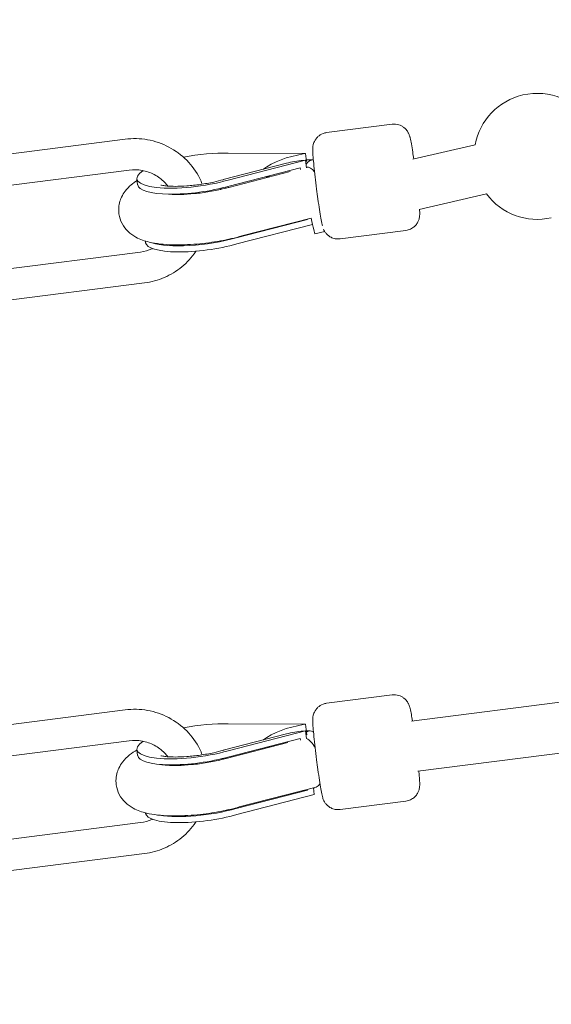
# Model space of a CAD drawing. Units: millimetres. Extents: x -2371 to 9910, y 8397 to 20589.
# Drawn here: x 3649 to 3818, y 10077 to 10390 of the extents above; entities that cross this region are included whole.
import ezdxf

# ---------------------------------------------------------------- set-up
doc = ezdxf.new("R2010")
doc.units = ezdxf.units.MM
doc.styles.get("Standard").update_dxf_attribs({"font": 'arial.ttf'})
doc.dimstyles.new('OLCU', dxfattribs={"dimtxt": 300, "dimasz": 225, "dimexe": 0.18, "dimexo": 0.0625, "dimgap": 80, "dimtad": 1, "dimdec": 0, "dimlfac": 0.1, "dimrnd": 5, "dimzin": 0, "dimdsep": 46, "dimtxsty": 'Standard', "dimcen": 0.09, "dimse1": 1, "dimse2": 1, "dimadec": 0, "dimazin": 0, "dimtfac": 1, "dimtdec": 0, "dimtofl": 0, "dimtmove": 0, "dimatfit": 3, "dimfxl": 1, "dimtolj": 1, "dimtzin": 0, "dimarcsym": 0})

# ---------------------------------------------------------------- blocks, each defined once
blk = doc.blocks.new('*D14')
at = {"color": 0, "lineweight": -2, "transparency": 16777216}
blk.add_line((-2058.07, 19720.62), (-2058.07, 8498.33), dxfattribs=at)
at = {"color": 0, "transparency": 16777216}
for points in [[(-2074.74, 19720.62), (-2041.41, 19720.62), (-2058.07, 19820.62)], [(-2074.74, 8498.33), (-2041.41, 8498.33), (-2058.07, 8398.33)]]:
    blk.add_solid(points, dxfattribs=at)
at = {"layer": 'Defpoints', "color": 0, "transparency": 16777216}
for p in [(7736.8, 19820.62), (-2058.07, 8398.33), (3307.25, 8398.33)]:
    blk.add_point(p, dxfattribs=at)
at = {"color": 0, "transparency": 16777216, "insert": (-2240.19, 14109.48), "char_height": 200, "attachment_point": 5, "rotation": 90}
blk.add_mtext('\\A1;1140', dxfattribs=at)

msp = doc.modelspace()

# ---------------------------------------------------------------- linework, layer by layer
at = {"color": 0, "linetype": 'Continuous', "lineweight": 0}
for p, q in [((3746.43, 10353.8), (3767.25, 10356.45)), ((3682.5, 10351.72), (3595.26, 10340.59)), ((3715.22, 10347.24), (3739.76, 10347.15)), ((3739.76, 10347.15), (3738.99, 10347.03)), ((3739.76, 10347.15), (3740.1, 10344.67)), ((3773.8, 10345.35), (3793.53, 10349.92)), ((3733.7, 10344.07), (3713.64, 10338.88)), ((3739.76, 10345.08), (3715.22, 10338.73)), ((3738.99, 10345), (3739.76, 10345.08)), ((3739.76, 10345.08), (3740.1, 10342.6)), ((3742.03, 10345.13), (3740.03, 10345.14)), ((3683.75, 10341.9), (3596.6, 10330.78)), ((3715.38, 10336.43), (3734.85, 10341.47)), ((3738.07, 10342.66), (3715.48, 10336.81)), ((3738.07, 10342.66), (3738.15, 10342.1)), ((3686.49, 10337.2), (3686.23, 10339.11)), ((3715.34, 10336.42), (3715.26, 10336.4)), ((3775.84, 10329.39), (3797.15, 10334.34)), ((3740.32, 10326.24), (3717.73, 10320.39)), ((3719.56, 10320.99), (3741.52, 10326.67)), ((3739.55, 10326.16), (3740.32, 10326.24)), ((3740.3, 10326.36), (3740.32, 10326.24)), ((3741.98, 10324.68), (3717.99, 10318.47)), ((3742.68, 10321.7), (3745.82, 10322.43)), ((3750.73, 10320.07), (3771.55, 10322.73)), ((3689, 10318.86), (3688.93, 10319.38)), ((3603.54, 10305.21), (3687.39, 10315.9)), ((3601.49, 10294.97), (3688.65, 10306.08)), ((3773.35, 10166.98), (4259.03, 10228.76)), ((3775.37, 10151.1), (4261.05, 10212.89)), ((3746.43, 10172.63), (3767.25, 10175.28)), ((3682.5, 10170.54), (3595.26, 10159.42)), ((3715.22, 10166.07), (3739.76, 10165.98)), ((3739.76, 10165.98), (3738.99, 10165.86)), ((3739.76, 10165.98), (3740.21, 10162.62)), ((3733.7, 10162.9), (3713.64, 10157.71)), ((3739.76, 10163.91), (3715.22, 10157.55)), ((3738.99, 10163.83), (3739.76, 10163.91)), ((3739.76, 10163.91), (3740.09, 10161.44)), ((3741.17, 10163.85), (3740.05, 10163.85)), ((3683.75, 10160.72), (3596.6, 10149.61)), ((3714.52, 10155.15), (3734.15, 10160.23)), ((3738.07, 10161.49), (3715.48, 10155.64)), ((3738.07, 10161.49), (3738.15, 10160.94)), ((3686.49, 10156.02), (3686.23, 10157.94)), ((3714.48, 10155.14), (3714.4, 10155.12)), ((3740.32, 10145.06), (3717.73, 10139.22)), ((3742.53, 10143.65), (3717.99, 10137.3)), ((3718.7, 10139.71), (3743.15, 10146.03)), ((3739.55, 10144.99), (3740.32, 10145.06)), ((3740.29, 10145.29), (3740.32, 10145.06)), ((3742.23, 10145.8), (3742.53, 10143.65)), ((3742.53, 10145.72), (3742.25, 10145.68)), ((3742.51, 10145.87), (3742.53, 10145.72)), ((3750.73, 10138.9), (3771.55, 10141.55)), ((3689, 10137.69), (3688.98, 10137.84)), ((3603.54, 10124.04), (3687.39, 10134.73)), ((3601.49, 10113.79), (3688.65, 10124.91))]:
    msp.add_line(p, q, dxfattribs=at)
for start, end in [(103.0628, 169.4848), (30.8097, 103.0628), (216.6409, 283.0628)]:
    msp.add_arc((3813.19, 10346.27), 20, start, end, dxfattribs=at)
at = {"color": 0, "linetype": 'Continuous', "lineweight": 0, "extrusion": (0, 0, -1)}
for centre, major_axis, ratio, start_param, end_param in [((3705.31, 10341.72), (19.07, 2.61), 0.256592, -1.763176, -0.989494), ((3740.38, 10336.9), (-19.03, -3.14), 0.529759, 0.818888, 1.585456), ((3705.31, 10341.72), (-19.07, -2.61), 0.256592, -2.08198, 0.492598), ((3742, 10335.06), (-2, 7.74), 0.403766, 0.022218, 0.734303), ((3705.57, 10339.81), (-19.07, -2.61), 0.256592, -2.08198, 0), ((3708.07, 10321.47), (-19.07, -2.61), 0.256592, -2.08198, 0), ((3707.81, 10323.38), (-19.07, -2.61), 0.256592, -2.08198, -0.471857), ((3705.31, 10160.55), (19.07, 2.61), 0.256592, -1.763176, -0.989494), ((3740.38, 10155.73), (-19.03, -3.14), 0.529759, 0.818888, 1.585456), ((3705.31, 10160.55), (-19.07, -2.61), 0.256592, -2.08198, 0.492598), ((3741.14, 10153.78), (-2, 7.74), 0.403766, 0.284285, 1.035612), ((3705.57, 10158.63), (-19.07, -2.61), 0.256592, -2.08198, 0), ((3741.14, 10153.78), (2, -7.74), 0.403766, -0.4597, 0), ((3708.07, 10140.29), (-19.07, -2.61), 0.256592, -2.08198, 0), ((3707.81, 10142.21), (-19.07, -2.61), 0.256592, -2.08198, -0.684524)]:
    msp.add_ellipse(centre, major_axis=major_axis, ratio=ratio, start_param=start_param, end_param=end_param, dxfattribs=at)
at = {"color": 0, "linetype": 'Continuous', "lineweight": 0}
for centre, major_axis, ratio, start_param, end_param in [((3740.38, 10334.88), (19.08, 1.58), 0.533183, 1.599219, 1.883503), ((3742, 10337.13), (0.03, 8), 0.464298, -0.051214, 0.596804), ((3738.43, 10334.37), (-15.48, -1.28), 0.533183, -0.92784, -0.821726), ((3717.46, 10328.71), (2.1, -7.72), 0.438946, -3.147191, -3.135994), ((3738.43, 10334.37), (-15.48, -1.28), 0.533183, 1.598265, 1.599219), ((3740.87, 10329.49), (1.81, -7.79), 0.001437, -1.20418, 0), ((3740.38, 10153.7), (19.08, 1.58), 0.533183, 1.599219, 1.883503), ((3741.14, 10155.85), (0.03, 8), 0.464298, -0.298624, 0.366959), ((3738.43, 10153.2), (-15.48, -1.28), 0.533183, -0.92784, -0.85294), ((3716.6, 10147.43), (2.1, -7.72), 0.438946, -3.147191, -3.135994), ((3738.43, 10153.2), (-15.48, -1.28), 0.533183, 1.555991, 1.599219)]:
    msp.add_ellipse(centre, major_axis=major_axis, ratio=ratio, start_param=start_param, end_param=end_param, dxfattribs=at)
for points, knots in [([(3774.07, 10345.41), (3773.96, 10346.17), (3773.85, 10346.89), (3773.6, 10348.56), (3773.45, 10349.45), (3773.19, 10350.96), (3773.07, 10351.56), (3772.88, 10352.38), (3772.82, 10352.61), (3772.63, 10353.15), (3772.59, 10353.27), (3772.43, 10353.63), (3772.33, 10353.87), (3771.87, 10354.55), (3771.61, 10354.94), (3770.73, 10355.62), (3770.48, 10355.79), (3769.69, 10356.19), (3769.06, 10356.41), (3767.97, 10356.51), (3767.61, 10356.5), (3767.25, 10356.45)], [0.40915, 0.40915, 0.40915, 0.40915, 0.616383, 0.616383, 0.924574, 0.924574, 1.232766, 1.232766, 1.386862, 1.386862, 1.427057, 1.427057, 1.473501, 1.473501, 1.507446, 1.507446, 1.51782, 1.51782, 1.533623, 1.533623, 1.540957, 1.540957, 1.540957, 1.540957]), ([(3743.27, 10335.89), (3743.1, 10337.18), (3742.94, 10338.47), (3742.65, 10340.95), (3742.52, 10342.13), (3742.3, 10344.27), (3742.21, 10345.23), (3742.07, 10346.86), (3742.03, 10347.51), (3742.01, 10348.39), (3742, 10348.64), (3742.04, 10349.2), (3742.06, 10349.34), (3742.12, 10349.74), (3742.16, 10349.99), (3742.43, 10350.76), (3742.57, 10351.2), (3743.24, 10352.07), (3743.43, 10352.3), (3744.09, 10352.89), (3744.64, 10353.28), (3745.69, 10353.66), (3746.06, 10353.75), (3746.43, 10353.8)], [3.141593, 3.141593, 3.141593, 3.141593, 3.46172, 3.46172, 3.781847, 3.781847, 4.101974, 4.101974, 4.422101, 4.422101, 4.582164, 4.582164, 4.626378, 4.626378, 4.673829, 4.673829, 4.70794, 4.70794, 4.718518, 4.718518, 4.73456, 4.73456, 4.742228, 4.742228, 4.742228, 4.742228]), ([(3706.96, 10337.44), (3706.72, 10338.06), (3706.46, 10338.66), (3705.12, 10341.37), (3703.73, 10343.32), (3700.4, 10346.7), (3698.47, 10348.13), (3694.25, 10350.34), (3691.97, 10351.12), (3687.28, 10351.96), (3684.87, 10352.02), (3682.5, 10351.72)], [1.796898, 1.796898, 1.796898, 1.796898, 1.884956, 1.884956, 2.199115, 2.199115, 2.513274, 2.513274, 2.827433, 2.827433, 3.141593, 3.141593, 3.141593, 3.141593]), ([(3696.08, 10336.83), (3695.75, 10337.26), (3695.39, 10337.68), (3694.07, 10339.02), (3692.97, 10339.84), (3690.56, 10341.1), (3689.24, 10341.55), (3686.54, 10342.04), (3685.15, 10342.07), (3683.77, 10341.9), (3683.76, 10341.9), (3683.75, 10341.9)], [2.069099, 2.069099, 2.069099, 2.069099, 2.199115, 2.199115, 2.513274, 2.513274, 2.827433, 2.827433, 3.139115, 3.139115, 3.141593, 3.141593, 3.141593, 3.141593]), ([(3686.31, 10338.58), (3685.02, 10337.77), (3683.75, 10336.84), (3682.12, 10334.67), (3681.72, 10334.06), (3680.88, 10332.25), (3680.49, 10330.91), (3680.46, 10328.96), (3680.49, 10328.48), (3680.55, 10328.01)], [5.8069789, 5.8069789, 5.8069789, 5.8069789, 6.0684662, 6.0684662, 6.1539064, 6.1539064, 6.2786934, 6.2786934, 6.318245, 6.318245, 6.318245, 6.318245]), ([(3693.79, 10337.15), (3693.79, 10337.15), (3693.81, 10337.15), (3693.95, 10337.11), (3694.16, 10337.06), (3694.81, 10336.95), (3695.3, 10336.89), (3696.61, 10336.78), (3697.48, 10336.75), (3699.54, 10336.74), (3700.77, 10336.79), (3703.45, 10336.98), (3704.9, 10337.14), (3707.81, 10337.56), (3709.26, 10337.82), (3711.68, 10338.35), (3712.68, 10338.6), (3713.58, 10338.86)], [6.810525, 6.810525, 6.810525, 6.810525, 6.868196, 6.868196, 7.004662, 7.004662, 7.1784, 7.1784, 7.394185, 7.394185, 7.644667, 7.644667, 7.91533, 7.91533, 8.191583, 8.191583, 8.40824, 8.40824, 8.40824, 8.40824]), ([(3696.24, 10334.27), (3696.38, 10334.26), (3696.54, 10334.25), (3697.68, 10334.17), (3698.83, 10334.14), (3701.46, 10334.19), (3702.96, 10334.28), (3706.11, 10334.58), (3707.75, 10334.8), (3710.95, 10335.35), (3712.51, 10335.68), (3714.38, 10336.16), (3714.83, 10336.28), (3715.26, 10336.4)], [0.892579, 0.892579, 0.892579, 0.892579, 0.931404, 0.931404, 1.177169, 1.177169, 1.450677, 1.450677, 1.736791, 1.736791, 2.023395, 2.023395, 2.117039, 2.117039, 2.117039, 2.117039]), ([(3745.09, 10324.22), (3745.05, 10324.36), (3745.02, 10324.51), (3744.86, 10325.21), (3744.74, 10325.86), (3744.47, 10327.44), (3744.32, 10328.36), (3744.01, 10330.42), (3743.85, 10331.55), (3743.54, 10333.76), (3743.4, 10334.83), (3743.27, 10335.89)], [1.870279, 1.870279, 1.870279, 1.870279, 1.951765, 1.951765, 2.259956, 2.259956, 2.568148, 2.568148, 2.876339, 2.876339, 3.141593, 3.141593, 3.141593, 3.141593]), ([(3771.55, 10322.73), (3772.08, 10322.8), (3772.6, 10322.95), (3773.53, 10323.39), (3773.92, 10323.67), (3774.63, 10324.29), (3774.89, 10324.62), (3775.36, 10325.32), (3775.5, 10325.64), (3775.74, 10326.25), (3775.79, 10326.49), (3775.89, 10326.91), (3775.91, 10327.07), (3775.95, 10327.41), (3775.96, 10327.56), (3775.98, 10328.05), (3775.97, 10328.31), (3775.95, 10328.86), (3775.94, 10329.12), (3775.92, 10329.41)], [4.6825501, 4.6825501, 4.6825501, 4.6825501, 4.6934268, 4.6934268, 4.7054125, 4.7054125, 4.7211029, 4.7211029, 4.7445267, 4.7445267, 4.7773591, 4.7773591, 4.8165023, 4.8165023, 4.8760979, 4.8760979, 5.0336794, 5.0336794, 5.1699844, 5.1699844, 5.1699844, 5.1699844]), ([(3680.55, 10328.01), (3680.7, 10326.91), (3681.06, 10325.85), (3682.06, 10323.94), (3682.7, 10323.14), (3684.22, 10321.65), (3685.08, 10321.07), (3687.36, 10319.82), (3688.72, 10319.39), (3692.43, 10318.5), (3694.87, 10318.26), (3699.99, 10318.11), (3702.62, 10318.2), (3707.78, 10318.65), (3710.3, 10318.99), (3715.12, 10319.86), (3717.43, 10320.38), (3719.58, 10321)], [0.03506, 0.03506, 0.03506, 0.03506, 0.127424, 0.127424, 0.230087, 0.230087, 0.368506, 0.368506, 0.616596, 0.616596, 1.032103, 1.032103, 1.416129, 1.416129, 1.770301, 1.770301, 2.112593, 2.112593, 2.112593, 2.112593]), ([(3750.73, 10320.07), (3750.2, 10320.01), (3749.66, 10320.03), (3748.65, 10320.22), (3748.2, 10320.39), (3747.36, 10320.81), (3747.03, 10321.07), (3746.39, 10321.63), (3746.18, 10321.9), (3745.8, 10322.43), (3745.68, 10322.65), (3745.54, 10322.93), (3745.5, 10323.03), (3745.46, 10323.11)], [1.6006353, 1.6006353, 1.6006353, 1.6006353, 1.611512, 1.611512, 1.6234977, 1.6234977, 1.6391881, 1.6391881, 1.6626119, 1.6626119, 1.6954443, 1.6954443, 1.7163594, 1.7163594, 1.7163594, 1.7163594]), ([(3687.39, 10315.9), (3688.65, 10316.06), (3689.88, 10316.4), (3691.1, 10316.92), (3691.16, 10316.95), (3691.22, 10316.98)], [6.2831853, 6.2831853, 6.2831853, 6.2831853, 6.5710896, 6.5710896, 6.5869395, 6.5869395, 6.5869395, 6.5869395]), ([(3688.65, 10306.08), (3690.82, 10306.36), (3692.94, 10306.94), (3696.95, 10308.66), (3698.83, 10309.81), (3702.19, 10312.58), (3703.66, 10314.2), (3704.91, 10316.05), (3704.94, 10316.1), (3704.97, 10316.16)], [6.2831853, 6.2831853, 6.2831853, 6.2831853, 6.5710896, 6.5710896, 6.8589939, 6.8589939, 7.1468982, 7.1468982, 7.1550678, 7.1550678, 7.1550678, 7.1550678]), ([(3773.65, 10167.02), (3773.54, 10167.76), (3773.42, 10168.44), (3773.19, 10169.78), (3773.07, 10170.38), (3772.88, 10171.2), (3772.82, 10171.44), (3772.63, 10171.97), (3772.59, 10172.1), (3772.43, 10172.46), (3772.33, 10172.69), (3771.87, 10173.38), (3771.61, 10173.77), (3770.73, 10174.45), (3770.48, 10174.61), (3769.69, 10175.01), (3769.06, 10175.24), (3767.97, 10175.33), (3767.61, 10175.33), (3767.25, 10175.28)], [0.6825592, 0.6825592, 0.6825592, 0.6825592, 0.9245744, 0.9245744, 1.2327659, 1.2327659, 1.3868617, 1.3868617, 1.427057, 1.427057, 1.4735008, 1.4735008, 1.5074456, 1.5074456, 1.5178198, 1.5178198, 1.5336231, 1.5336231, 1.5409574, 1.5409574, 1.5409574, 1.5409574]), ([(3743.27, 10154.72), (3743.1, 10156.01), (3742.94, 10157.3), (3742.65, 10159.78), (3742.52, 10160.96), (3742.3, 10163.1), (3742.21, 10164.06), (3742.07, 10165.69), (3742.03, 10166.34), (3742.01, 10167.21), (3742, 10167.46), (3742.04, 10168.03), (3742.06, 10168.17), (3742.12, 10168.57), (3742.16, 10168.82), (3742.43, 10169.59), (3742.57, 10170.03), (3743.24, 10170.9), (3743.43, 10171.13), (3744.09, 10171.72), (3744.64, 10172.11), (3745.69, 10172.49), (3746.06, 10172.58), (3746.43, 10172.63)], [3.141593, 3.141593, 3.141593, 3.141593, 3.46172, 3.46172, 3.781847, 3.781847, 4.101974, 4.101974, 4.422101, 4.422101, 4.582164, 4.582164, 4.626378, 4.626378, 4.673829, 4.673829, 4.70794, 4.70794, 4.718518, 4.718518, 4.73456, 4.73456, 4.742228, 4.742228, 4.742228, 4.742228]), ([(3706.96, 10156.26), (3706.72, 10156.88), (3706.46, 10157.49), (3705.12, 10160.2), (3703.73, 10162.15), (3700.4, 10165.53), (3698.47, 10166.96), (3694.25, 10169.17), (3691.97, 10169.95), (3687.28, 10170.79), (3684.87, 10170.85), (3682.5, 10170.54)], [1.796898, 1.796898, 1.796898, 1.796898, 1.884956, 1.884956, 2.199115, 2.199115, 2.513274, 2.513274, 2.827433, 2.827433, 3.141593, 3.141593, 3.141593, 3.141593]), ([(3696.08, 10155.65), (3695.75, 10156.09), (3695.39, 10156.51), (3694.07, 10157.85), (3692.97, 10158.66), (3690.56, 10159.93), (3689.24, 10160.38), (3686.54, 10160.86), (3685.15, 10160.9), (3683.77, 10160.73), (3683.76, 10160.73), (3683.75, 10160.72)], [2.069099, 2.069099, 2.069099, 2.069099, 2.199115, 2.199115, 2.513274, 2.513274, 2.827433, 2.827433, 3.139115, 3.139115, 3.141593, 3.141593, 3.141593, 3.141593]), ([(3686.25, 10157.78), (3684.68, 10156.88), (3683.15, 10155.89), (3681.26, 10153.39), (3680.86, 10152.77), (3680.02, 10150.97), (3679.63, 10149.62), (3679.6, 10147.68), (3679.63, 10147.2), (3679.69, 10146.73)], [5.7526292, 5.7526292, 5.7526292, 5.7526292, 6.0684662, 6.0684662, 6.1539064, 6.1539064, 6.2786934, 6.2786934, 6.318245, 6.318245, 6.318245, 6.318245]), ([(3693.79, 10155.98), (3693.79, 10155.98), (3693.81, 10155.97), (3693.95, 10155.94), (3694.16, 10155.89), (3694.81, 10155.78), (3695.3, 10155.72), (3696.61, 10155.61), (3697.48, 10155.57), (3699.54, 10155.57), (3700.77, 10155.62), (3703.45, 10155.81), (3704.9, 10155.97), (3707.81, 10156.38), (3709.26, 10156.65), (3711.68, 10157.18), (3712.68, 10157.43), (3713.58, 10157.69)], [6.810525, 6.810525, 6.810525, 6.810525, 6.868196, 6.868196, 7.004662, 7.004662, 7.1784, 7.1784, 7.394185, 7.394185, 7.644667, 7.644667, 7.91533, 7.91533, 8.191583, 8.191583, 8.40824, 8.40824, 8.40824, 8.40824]), ([(3693.42, 10153.24), (3693.52, 10153.22), (3693.63, 10153.2), (3694.3, 10153.09), (3695.01, 10153.01), (3696.82, 10152.89), (3697.97, 10152.86), (3700.6, 10152.91), (3702.1, 10153), (3705.25, 10153.3), (3706.89, 10153.52), (3710.09, 10154.07), (3711.65, 10154.4), (3713.53, 10154.87), (3713.97, 10155), (3714.4, 10155.12)], [0.684605, 0.684605, 0.684605, 0.684605, 0.727878, 0.727878, 0.931404, 0.931404, 1.177169, 1.177169, 1.450677, 1.450677, 1.736791, 1.736791, 2.023395, 2.023395, 2.117039, 2.117039, 2.117039, 2.117039]), ([(3750.73, 10138.9), (3750.2, 10138.83), (3749.66, 10138.85), (3748.65, 10139.04), (3748.2, 10139.21), (3747.36, 10139.64), (3747.03, 10139.89), (3746.39, 10140.45), (3746.18, 10140.73), (3745.8, 10141.26), (3745.68, 10141.47), (3745.49, 10141.86), (3745.43, 10142.01), (3745.3, 10142.33), (3745.25, 10142.47), (3745.11, 10142.94), (3745.05, 10143.2), (3744.86, 10144.04), (3744.74, 10144.68), (3744.47, 10146.26), (3744.32, 10147.19), (3744.01, 10149.25), (3743.85, 10150.38), (3743.54, 10152.59), (3743.4, 10153.65), (3743.27, 10154.72)], [1.600635, 1.600635, 1.600635, 1.600635, 1.611512, 1.611512, 1.623498, 1.623498, 1.639188, 1.639188, 1.662612, 1.662612, 1.695444, 1.695444, 1.734587, 1.734587, 1.794183, 1.794183, 1.951765, 1.951765, 2.259956, 2.259956, 2.568148, 2.568148, 2.876339, 2.876339, 3.141593, 3.141593, 3.141593, 3.141593]), ([(3771.55, 10141.55), (3772.08, 10141.62), (3772.6, 10141.78), (3773.53, 10142.21), (3773.92, 10142.49), (3774.63, 10143.11), (3774.89, 10143.45), (3775.36, 10144.15), (3775.5, 10144.47), (3775.74, 10145.07), (3775.79, 10145.31), (3775.89, 10145.73), (3775.91, 10145.9), (3775.95, 10146.24), (3775.96, 10146.39), (3775.98, 10146.88), (3775.97, 10147.14), (3775.94, 10148.03), (3775.89, 10148.71), (3775.78, 10150.04), (3775.73, 10150.57), (3775.68, 10151.14)], [4.6825501, 4.6825501, 4.6825501, 4.6825501, 4.6934268, 4.6934268, 4.7054125, 4.7054125, 4.7211029, 4.7211029, 4.7445267, 4.7445267, 4.7773591, 4.7773591, 4.8165023, 4.8165023, 4.8760979, 4.8760979, 5.0336794, 5.0336794, 5.3538064, 5.3538064, 5.5388245, 5.5388245, 5.5388245, 5.5388245]), ([(3679.69, 10146.73), (3679.84, 10145.63), (3680.2, 10144.56), (3681.2, 10142.66), (3681.84, 10141.86), (3683.36, 10140.36), (3684.22, 10139.79), (3686.5, 10138.54), (3687.86, 10138.11), (3691.57, 10137.22), (3694.01, 10136.97), (3699.13, 10136.83), (3701.76, 10136.92), (3706.92, 10137.37), (3709.44, 10137.7), (3714.26, 10138.57), (3716.57, 10139.1), (3718.72, 10139.71)], [0.03506, 0.03506, 0.03506, 0.03506, 0.127424, 0.127424, 0.230087, 0.230087, 0.368506, 0.368506, 0.616596, 0.616596, 1.032103, 1.032103, 1.416129, 1.416129, 1.770301, 1.770301, 2.112593, 2.112593, 2.112593, 2.112593]), ([(3717.37, 10139.34), (3717.41, 10139.32), (3717.46, 10139.31), (3717.51, 10139.29), (3717.52, 10139.29), (3717.52, 10139.29)], [-2.6998415, -2.6998415, -2.6998415, -2.6998415, -2.6713782, -2.6713782, -2.66815974, -2.66815974, -2.66815974, -2.66815974]), ([(3687.39, 10134.73), (3688.65, 10134.89), (3689.88, 10135.23), (3691.1, 10135.75), (3691.16, 10135.78), (3691.22, 10135.81)], [6.2831853, 6.2831853, 6.2831853, 6.2831853, 6.5710896, 6.5710896, 6.5869395, 6.5869395, 6.5869395, 6.5869395]), ([(3688.65, 10124.91), (3690.82, 10125.19), (3692.94, 10125.77), (3696.95, 10127.49), (3698.83, 10128.64), (3702.19, 10131.41), (3703.66, 10133.03), (3704.91, 10134.88), (3704.94, 10134.93), (3704.97, 10134.98)], [6.2831853, 6.2831853, 6.2831853, 6.2831853, 6.5710896, 6.5710896, 6.8589939, 6.8589939, 7.1468982, 7.1468982, 7.1550678, 7.1550678, 7.1550678, 7.1550678])]:
    msp.add_open_spline(points, degree=3, knots=knots, dxfattribs=at)
for points in [[(3713.64, 10338.88), (3713.62, 10338.87), (3713.6, 10338.87), (3713.58, 10338.86)], [(3713.08, 10336.18), (3712.99, 10336.06), (3712.9, 10335.92), (3712.81, 10335.77)], [(3713.64, 10157.71), (3713.62, 10157.7), (3713.6, 10157.7), (3713.58, 10157.69)], [(3694.57, 10153.07), (3694.54, 10153.1), (3694.5, 10153.13), (3694.47, 10153.16)], [(3713.08, 10155.01), (3713.01, 10154.92), (3712.94, 10154.82), (3712.88, 10154.71)]]:
    msp.add_open_spline(points, degree=3, dxfattribs=at)

# ---------------------------------------------------------------- dimensions: what is measured, and where the dimension line sits
dim = msp.add_linear_dim(base=(-2058.07, 8398.33), p1=(7736.8, 19820.62), p2=(3307.25, 8398.33), angle=90, dimstyle='OLCU', override={"dimtxt": 200, "dimasz": 100})
dim.commit()
dim.dimension.update_dxf_attribs({"geometry": '*D14', "text_midpoint": (-2240.19, 14109.48)})

doc.saveas('drawing.dxf')
